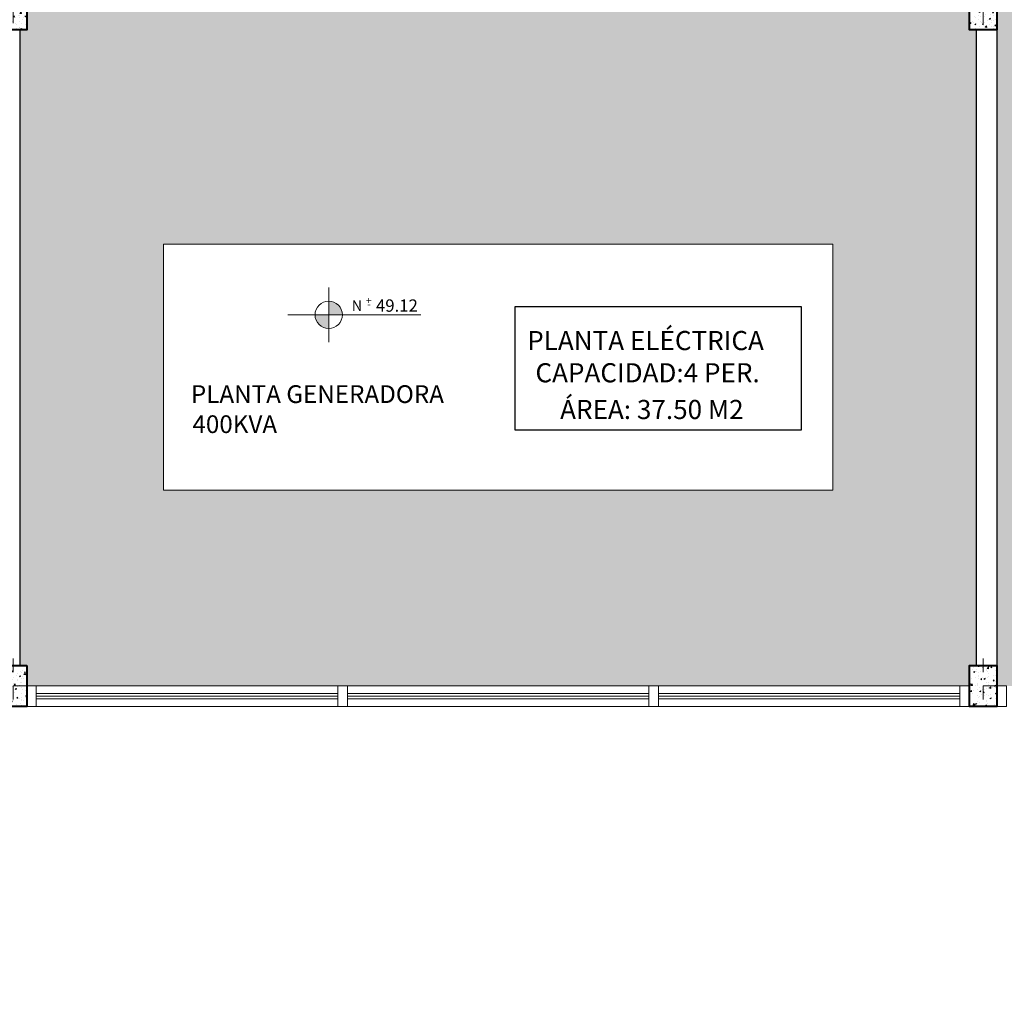
# Model space of a CAD drawing. Units: millimetres. Extents: x -297 to 4663245, y -10 to 2460236.
# Drawn here: x 242 to 249, y 50 to 57 of the extents above; entities that cross this region are included whole.
import ezdxf

# ---------------------------------------------------------------- set-up
doc = ezdxf.new("R2010")
doc.units = ezdxf.units.MM
doc.header["$LTSCALE"] = 0.25
doc.linetypes.add('ABC PS-01 S1 GRIS$0$HIDDEN2', pattern=[0.1875, 0.125, -0.0625])
for name, color, linetype, lineweight in [('A_MUEBLES', 46, 'Continuous', 5), ('BALDOSAS 1', 253, 'Continuous', 15), ('Columnetas', 222, 'Continuous', 5), ('Metal', 243, 'Continuous', 5), ('MUROS_1', 5, 'Continuous', 30)]:
    doc.layers.add(name, color=color, linetype=linetype, lineweight=lineweight)
doc.layers.add('Porcelanato', color=252, linetype='Continuous', lineweight=5, transparency=0.15)
doc.styles.add('Anotativo', font='GOTHIC.TTF')
doc.styles.add('MtXpl_Arial_Unicode_', font='ARIALUNI.ttf')
doc.styles.add('TECNIC', font='technic_.ttf')

# ---------------------------------------------------------------- blocks, each defined once
blk = doc.blocks.new('Columnas3')
at = {"layer": 'Porcelanato'}
h = blk.add_hatch(dxfattribs=at)
h.set_pattern_fill('AR-CONC', scale=0.0005)
h.set_pattern_definition([(50, (0, 0), (0.091092334498, -0.0079695427695), [0.009525, -0.104775]), (355, (0, 0), (-0.0176217107125, 0.0955284226195), [0.00762, -0.083820292085]), (100.4514447, (0.00759, -0.00066), (0.0734706235452, 0.0875588759561), [0.0080950044, -0.0890451223]), (46.1842, (0, 0.0254), (0.135539520446, -0.0210211639664), [0.0142875, -0.1571625]), (96.63555761, (0.0113, 0.02365), (0.1187020670258, 0.123713062299), [0.01214251157, -0.13356780408]), (351.18415117, (0, 0.0254), (0.1187020670325, 0.1237130622928), [0.011429983535, -0.12572986596]), (21, (0.0127, 0.01905), (0.0758071956346, -0.0511325990935), [0.009525, -0.104775]), (326, (0.0127, 0.01905), (0.0309010141738, 0.0920939830612), [0.00762, -0.08382]), (71.451445, (0.01902, 0.01479), (0.1067082096394, 0.040961384443), [0.0080950044, -0.0890449688]), (37.5, (0, 0), (0.0015443016253, 0.04227751943658), [0, -0.082804, 0, -0.08509, 0, -0.0841375]), (7.5, (0, 0), (0.03340983125515, 0.05009028740906), [0, -0.048514, 0, -0.080899, 0, -0.0320675]), (327.5, (-0.02832, 0), (0.06779529758344, -0.00286437199634), [0, -0.03175, 0, -0.09906, 0, -0.131445]), (317.5, (-0.04102, 0), (0.074064590693, 0.01271324551667), [0, -0.041275, 0, -0.065786, 0, -0.093345])])
h.paths.add_polyline_path([(4663246.0783, 2460180.1441), (4663246.0783, 2460179.8441), (4663245.8783, 2460179.8441), (4663245.8783, 2460180.1441)])
at = {"layer": 'A_MUEBLES', "linetype": 'ABC PS-01 S1 GRIS$0$HIDDEN2'}
for p, q in [((4663245.9783, 2460180.1941), (4663245.9783, 2460179.7941)), ((4663245.7783, 2460179.9941), (4663246.1783, 2460179.9941))]:
    blk.add_line(p, q, dxfattribs=at)
at = {"layer": 'Columnetas', "color": 6, "lineweight": 40}
blk.add_lwpolyline([(4663246.0783, 2460180.1441), (4663246.0783, 2460179.8441), (4663245.8783, 2460179.8441), (4663245.8783, 2460180.1441)], close=True, dxfattribs=at)
blk = doc.blocks.new('xce')
at = {"lineweight": 5}
h = blk.add_hatch(color=256, dxfattribs=at)
h.dxf.hatch_style = 1
h.paths.add_polyline_path([(2155.0136, 886.6578, 0.414214), (2154.9136, 886.7578), (2154.9136, 886.6578)])
h = blk.add_hatch(color=256, dxfattribs=at)
h.dxf.hatch_style = 1
h.paths.add_polyline_path([(2154.9136, 886.6578), (2154.8136, 886.6578, 0.414214), (2154.9136, 886.5578)])
for p, q in [((2154.9136, 886.4578), (2154.9136, 886.8578)), ((2154.6136, 886.6578), (2155.5878, 886.6578))]:
    blk.add_line(p, q, dxfattribs=at)
blk.add_circle((2154.9136, 886.6578), 0.1, dxfattribs=at)

msp = doc.modelspace()

# ---------------------------------------------------------------- hatches: boundary and pattern name
at = {"layer": 'BALDOSAS 1', "true_color": 0x636466, "transparency": 33554534}
h = msp.add_hatch(color=251, dxfattribs=at)
h.dxf.hatch_style = 1
h.paths.add_polyline_path([(264.7744, 69.9798), (266.4244, 69.9798), (266.4244, 76.4798), (264.7744, 76.4798)])
edge = h.paths.add_edge_path()
edge.add_line((293.9244, 75.1298), (293.9244, 70.8048))
edge.add_arc((294.5432, 70.7194), 0.6246, 172.13823, 289.28598)
edge.add_line((294.7495, 70.1298), (331.8744, 70.1298))
edge.add_line((331.8744, 70.1298), (331.8744, 71.6298))
edge.add_line((331.8744, 71.6298), (319.1744, 71.6298))
edge.add_line((319.1744, 71.6298), (319.1744, 128.0798))
edge.add_line((319.1744, 128.0798), (313.8244, 128.0798))
edge.add_line((313.8244, 128.0798), (313.8244, 71.6298))
edge.add_line((313.8244, 71.6298), (305.8244, 71.6298))
edge.add_line((305.8244, 71.6298), (305.8244, 74.9798))
edge.add_line((305.8244, 74.9798), (305.8244, 75.1298))
edge.add_line((305.8244, 75.1298), (293.9244, 75.1298))
h.paths.add_polyline_path([(290.6395, 102.0798), (290.6395, 101.0798), (291.8395, 101.0798), (291.8395, 101.1798), (313.7244, 101.1798), (313.7244, 112.9298), (298.8244, 112.9298), (298.8244, 112.0298), (312.8244, 112.0298), (312.8244, 102.0798)])
edge = h.paths.add_edge_path()
edge.add_line((236.4244, 59.4798), (236.4244, 57.3298))
edge.add_line((236.4244, 57.3298), (256.8244, 57.3298))
edge.add_line((256.8244, 57.3298), (256.8244, 57.3298))
edge.add_line((256.8244, 57.3298), (317.8213, 57.3298))
edge.add_line((317.8213, 57.3298), (317.8213, 56.3548))
edge.add_line((317.8213, 56.3548), (319.2463, 56.3548))
edge.add_line((319.2463, 56.3548), (319.2463, 62.9798))
edge.add_line((319.2463, 62.9798), (340.6744, 62.9798))
edge.add_line((340.6744, 62.9798), (340.6744, 62.3298))
edge.add_line((340.6744, 62.3298), (359.0277, 62.3298))
edge.add_arc((359.0277, 61.1778), 1.1521, 15.20081, 90, ccw=False)
edge.add_line((360.1395, 61.4798), (360.1395, 49.9298))
edge.add_line((360.1395, 49.9298), (361.6395, 49.9298))
edge.add_line((361.6395, 49.9298), (361.6395, 61.4798))
edge.add_arc((359.1916, 61.3848), 2.4497, 2.22411, 86.4628)
edge.add_line((359.3427, 63.8298), (316.6744, 63.8298))
edge.add_line((316.6744, 63.8298), (316.6744, 58.8298))
edge.add_line((316.6744, 58.8298), (266.2744, 58.8298))
edge.add_line((266.2744, 58.8298), (266.2744, 63.8298))
edge.add_line((266.2744, 63.8298), (264.9244, 63.8298))
edge.add_line((264.9244, 63.8298), (264.9244, 59.3298))
edge.add_line((264.9244, 59.3298), (236.2744, 59.3298))
h.paths.add_polyline_path([(313.8244, 74.9798), (319.1744, 74.9798), (319.1744, 76.6298), (313.8244, 76.6298)], flags=17)
at = {"layer": 'BALDOSAS 1', "true_color": 0xfeeab9, "transparency": 33554534}
h = msp.add_hatch(color=254, dxfattribs=at)
h.dxf.hatch_style = 1
h.paths.add_polyline_path([(242.0244, 57.1798), (242.0244, 57.0298), (241.9744, 57.0298), (241.9744, 52.3798), (242.0244, 52.3798), (242.0244, 52.2298), (242.1244, 52.2298), (248.8544, 52.2298), (248.9244, 52.2298), (248.9244, 52.3798), (248.9744, 52.3798), (248.9744, 57.0298), (248.9244, 57.0298), (248.9244, 57.1798), (248.8244, 57.1798), (246.9244, 57.1798)])
h.paths.add_polyline_path([(247.9244, 55.4624), (247.9244, 53.6624), (243.0244, 53.6624), (243.0244, 55.4624)], flags=16)
h.paths.add_polyline_path([(245.596, 55.0032), (247.696, 55.0032), (247.696, 54.1032), (245.596, 54.1032)], flags=0)
h.paths.add_polyline_path([(249.1244, 57.1798), (249.1244, 57.0298), (249.1244, 52.3798), (249.1244, 52.2298), (249.2244, 52.2298), (253.1544, 52.2298), (253.2244, 52.2298), (253.2244, 52.3798), (253.2244, 57.1798), (253.1244, 57.1798), (251.2244, 57.1798), (251.0244, 57.1798)])
h.paths.add_polyline_path([(250.8469, 55.7892, -1), (251.0469, 55.7892, -1)], flags=16)
h.paths.add_polyline_path([(250.4689, 55.0032), (252.5689, 55.0032), (252.5689, 54.1032), (250.4689, 54.1032)], flags=16)
h.paths.add_polyline_path([(253.3744, 52.3798), (253.4244, 52.3798), (253.4244, 52.2298), (253.5244, 52.2298), (256.5544, 52.2298), (256.6244, 52.2298), (256.6244, 52.3798), (256.6744, 52.3798), (256.6744, 57.0298), (256.6244, 57.0298), (256.6244, 57.1798), (256.5244, 57.1798), (256.0244, 57.1798), (254.0244, 57.1798), (253.4244, 57.1798), (253.4244, 57.0298), (253.3744, 57.0298)])
h.paths.add_polyline_path([(254.7993, 55.7892, -1), (254.9993, 55.7892, -1)], flags=16)
h.paths.add_polyline_path([(243.2031, 54.0429), (243.9402, 54.0429), (243.9402, 54.2477), (243.2031, 54.2477)], flags=8)
h.paths.add_polyline_path([(243.192, 54.2628), (245.2451, 54.2628), (245.2451, 54.4676), (243.192, 54.4676)], flags=8)
h.paths.add_polyline_path([(245.8811, 54.129), (247.484, 54.129), (247.484, 54.4142), (245.8811, 54.4142)], flags=8)
h.paths.add_polyline_path([(245.7123, 54.4134), (247.5307, 54.4134), (247.5307, 54.6271), (245.7123, 54.6271)], flags=8)
h.paths.add_polyline_path([(245.6405, 54.6349), (247.6147, 54.6349), (247.6147, 54.9183), (245.6405, 54.9183)], flags=8)
h.paths.add_polyline_path([(250.7547, 54.1328), (252.3015, 54.1328), (252.3015, 54.4134), (250.7547, 54.4134)], flags=8)
h.paths.add_polyline_path([(250.5852, 54.4134), (252.4036, 54.4134), (252.4036, 54.6271), (250.5852, 54.6271)], flags=8)
h.paths.add_polyline_path([(250.7801, 54.6349), (252.1823, 54.6349), (252.1823, 54.9183), (250.7801, 54.9183)], flags=8)
h.paths.add_polyline_path([(251.27, 55.7877), (251.5607, 55.7877), (251.5607, 55.9256), (251.27, 55.9256)], flags=24)
h.paths.add_polyline_path([(251.2274, 55.8398), (251.2559, 55.8398), (251.2559, 55.8498), (251.2274, 55.8498)], flags=24)
h.paths.add_polyline_path([(251.2106, 55.8573), (251.2727, 55.8573), (251.2727, 55.911), (251.2106, 55.911)], flags=24)
h.paths.add_polyline_path([(251.0964, 55.7991), (251.2431, 55.7991), (251.2431, 55.9152), (251.0964, 55.9152)], flags=24)
h.paths.add_polyline_path([(255.2224, 55.7877), (255.5131, 55.7877), (255.5131, 55.9256), (255.2224, 55.9256)], flags=24)
h.paths.add_polyline_path([(255.1799, 55.8398), (255.2084, 55.8398), (255.2084, 55.8498), (255.1799, 55.8498)], flags=24)
h.paths.add_polyline_path([(255.1631, 55.8573), (255.2252, 55.8573), (255.2252, 55.911), (255.1631, 55.911)], flags=24)
h.paths.add_polyline_path([(255.0489, 55.7991), (255.1956, 55.7991), (255.1956, 55.9152), (255.0489, 55.9152)], flags=24)
h.paths.add_polyline_path([(253.8612, 54.7372), (256.0065, 54.7372), (256.0065, 54.9737), (253.8612, 54.9737)], flags=24)

# ---------------------------------------------------------------- linework, layer by layer
msp.add_lwpolyline([(245.596, 54.1032), (247.696, 54.1032), (247.696, 55.0032), (245.596, 55.0032)], close=True)
at = {"layer": 'A_MUEBLES'}
for p, q in [((242.0944, 52.2298), (248.8544, 52.2298)), ((242.0944, 52.0798), (248.8544, 52.0798))]:
    msp.add_line(p, q, dxfattribs=at)
at = {"layer": 'Metal'}
for p, q in [((242.0944, 52.1748), (244.3011, 52.1748)), ((244.3711, 52.1748), (246.5778, 52.1748)), ((246.6478, 52.1748), (248.8544, 52.1748)), ((242.0944, 52.1548), (244.3011, 52.1548)), ((242.0944, 52.1348), (244.3011, 52.1348)), ((244.3711, 52.1548), (246.5778, 52.1548)), ((244.3711, 52.1348), (246.5778, 52.1348)), ((246.6478, 52.1548), (248.8544, 52.1548)), ((246.6478, 52.1348), (248.8544, 52.1348))]:
    msp.add_line(p, q, dxfattribs=at)
at = {"layer": 'Metal', "flags": 128}
msp.add_lwpolyline([(243.0244, 55.4624), (247.9244, 55.4624), (247.9244, 53.6624), (243.0244, 53.6624)], close=True, dxfattribs=at)
at = {"layer": 'Metal'}
for points in [[(242.0944, 52.2298), (242.0944, 52.0798), (242.0244, 52.0798), (242.0244, 52.2298)], [(244.3711, 52.2298), (244.3711, 52.0798), (244.3011, 52.0798), (244.3011, 52.2298)], [(246.6478, 52.2298), (246.6478, 52.0798), (246.5778, 52.0798), (246.5778, 52.2298)], [(248.9244, 52.2298), (248.9244, 52.0798), (248.8544, 52.0798), (248.8544, 52.2298)], [(249.1244, 52.0798), (249.1944, 52.0798), (249.1944, 52.2298), (249.1244, 52.2298)]]:
    msp.add_lwpolyline(points, close=True, dxfattribs=at)
at = {"layer": 'MUROS_1', "linetype": 'Continuous'}
msp.add_line((241.9744, 57.0298), (241.9744, 52.3798), dxfattribs=at)
at = {"layer": 'MUROS_1'}
for p, q in [((248.9744, 57.0298), (248.9744, 52.3798)), ((249.1244, 57.0298), (249.1244, 52.3798))]:
    msp.add_line(p, q, dxfattribs=at)

# ---------------------------------------------------------------- block references
for name, p in [('Columnas3', (-4663004.0539, -2460122.8142)), ('Columnas3', (-4662996.9539, -2460122.8142)), ('xce', (-1910.6791, -831.7125)), ('Columnas3', (-4663004.0539, -2460127.7642)), ('Columnas3', (-4663004.0539, -2460127.7642)), ('Columnas3', (-4662996.9539, -2460127.7642))]:
    msp.add_blockref(name, p)

# ---------------------------------------------------------------- texts
at = {"color": 8}
for s, height, style, p in [('+', 0.0541, 'MtXpl_Arial_Unicode_', (244.5073, 55.0222)), ('49.12', 0.09, 'MtXpl_Arial_Unicode_', (244.5807, 54.9682)), ('N ', 0.07732, 'MtXpl_Arial_Unicode_', (244.4034, 54.9746)), ('-', 0.0541, 'MtXpl_Arial_Unicode_', (244.5168, 54.9975)), ('PLANTA ELÉCTRICA', 0.14, 'TECNIC', (245.6877, 54.6872)), ('CAPACIDAD:4 PER.', 0.14, 'TECNIC', (245.7479, 54.4515)), ('PLANTA GENERADORA', 0.13, 'Anotativo', (243.2261, 54.3002)), ('ÁREA: 37.50 M2', 0.14, 'TECNIC', (245.9286, 54.1828)), ('400KVA', 0.13, 'Anotativo', (243.2373, 54.0803))]:
    msp.add_text(s, height=height, dxfattribs=dict(at, style=style)).set_placement(p)

doc.saveas('drawing.dxf')
